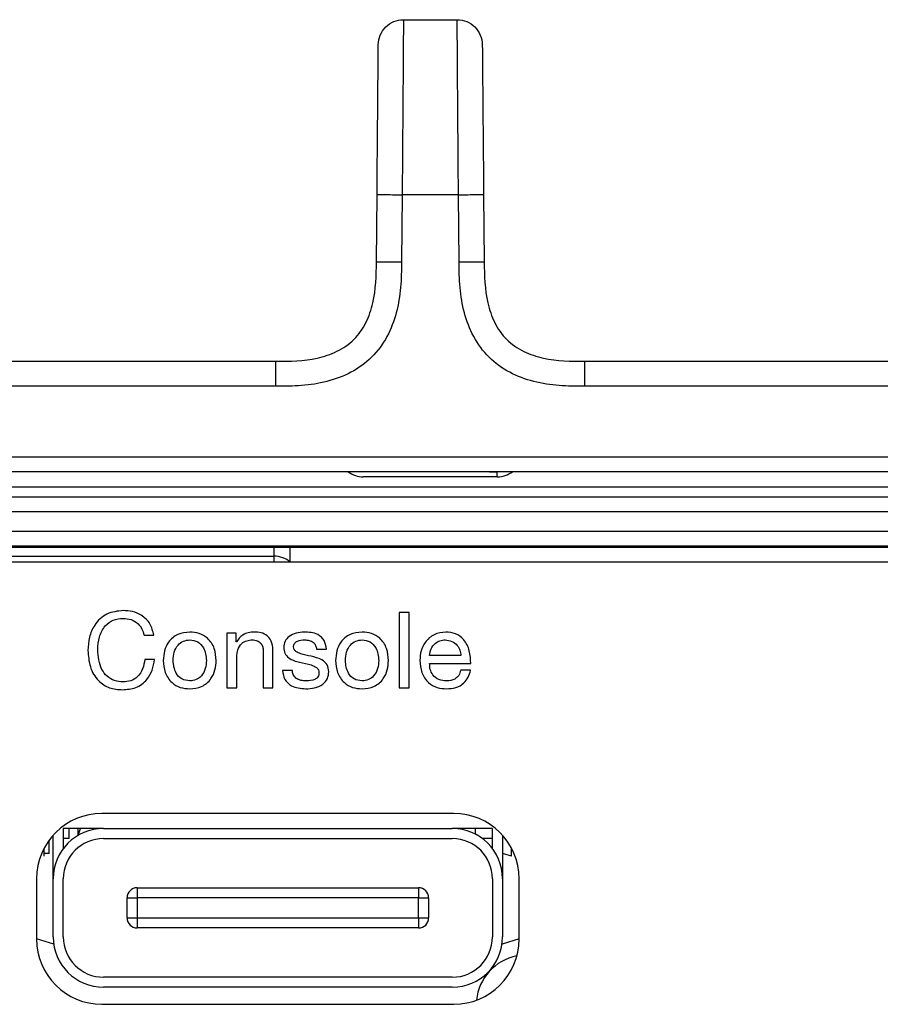
# Model space of a CAD drawing. Units: millimetres. Extents: x 17 to 410, y 7 to 290.
# Drawn here: x 137 to 146, y 231 to 241 of the extents above; entities that cross this region are included whole.
import ezdxf

# ---------------------------------------------------------------- set-up
doc = ezdxf.new("R2010")
doc.units = ezdxf.units.MM

msp = doc.modelspace()

# ---------------------------------------------------------------- linework, layer by layer
at = {"color": 7, "linetype": 'Continuous', "lineweight": 25}
for p, q in [((141.1422, 241.2416), (141.6768, 241.2416)), ((140.8734, 238.8328), (140.8792, 239.5003)), ((141.1292, 239.4992), (141.1234, 238.8317)), ((141.6898, 239.4992), (141.1292, 239.4992)), ((141.6956, 238.8317), (141.6898, 239.4992)), ((141.9398, 239.5003), (141.9456, 238.8328)), ((136.8372, 237.8416), (139.8734, 237.8416)), ((142.9456, 237.8416), (145.9818, 237.8416)), ((139.8734, 237.5927), (136.8372, 237.5927)), ((145.9818, 237.5927), (142.9456, 237.5927)), ((112.4095, 236.8922), (165.2428, 236.8922)), ((165.2428, 236.7416), (112.4095, 236.7416)), ((142.0762, 236.6916), (140.7428, 236.6916)), ((140.7428, 236.6916), (140.7428, 236.6916)), ((142.0762, 236.6916), (142.0762, 236.7416)), ((112.3315, 236.5916), (165.1928, 236.5916)), ((112.3315, 236.4916), (165.1928, 236.4916)), ((165.1885, 236.3417), (112.3315, 236.3416)), ((113.2678, 236.1503), (163.5428, 236.1503)), ((163.5428, 236.0003), (113.2678, 236.0003)), ((136.8553, 235.9913), (139.8553, 235.9913)), ((139.8553, 235.9023), (139.8553, 235.9913)), ((140.0163, 235.9915), (148.911, 235.9915)), ((140.0163, 235.8415), (140.0163, 235.9915)), ((136.8553, 235.9023), (139.8553, 235.9023)), ((139.8553, 235.8416), (139.8553, 235.9023)), ((163.5428, 235.8416), (113.2678, 235.8416)), ((141.198, 235.3416), (141.1006, 235.3416)), ((141.1006, 235.3416), (141.1006, 234.5916)), ((141.198, 234.5916), (141.198, 235.3416)), ((138.5609, 235.1163), (138.6583, 235.1163)), ((139.4784, 235.137), (139.3863, 235.137)), ((139.3863, 235.137), (139.3863, 234.5916)), ((139.4784, 235.0481), (139.4784, 235.137)), ((139.4806, 235.0481), (139.4784, 235.0481)), ((139.7467, 234.9596), (139.7467, 234.5916)), ((139.8441, 234.5916), (139.8441, 234.9484)), ((140.2777, 234.9775), (140.3751, 234.9775)), ((141.7143, 234.913), (141.4026, 234.913)), ((138.6656, 234.8737), (138.5682, 234.8737)), ((139.4837, 234.5916), (139.4837, 234.8985)), ((141.4026, 234.8351), (141.8117, 234.8351)), ((140.0371, 234.7646), (139.9397, 234.7646)), ((141.8095, 234.7657), (141.7121, 234.7657)), ((139.3863, 234.5916), (139.4837, 234.5916)), ((139.7467, 234.5916), (139.8441, 234.5916)), ((141.1006, 234.5916), (141.198, 234.5916)), ((141.6428, 233.3416), (138.1428, 233.3416)), ((137.7578, 233.1916), (137.7578, 232.9916)), ((138.1578, 233.1916), (137.7578, 233.1916)), ((137.8178, 233.0916), (137.8178, 233.1916)), ((137.9053, 233.1231), (137.9053, 233.1916)), ((137.9053, 233.1231), (137.9303, 233.1916)), ((138.0803, 233.1916), (138.0803, 233.1855)), ((138.0928, 233.1916), (138.0928, 233.1873)), ((138.1578, 233.1916), (141.6278, 233.1916)), ((142.0278, 233.1916), (141.6278, 233.1916)), ((141.6928, 233.1873), (141.6928, 233.1916)), ((141.7053, 233.1855), (141.7053, 233.1916)), ((141.8553, 233.1916), (141.8553, 233.1368)), ((142.0278, 232.9916), (142.0278, 233.1916)), ((137.6178, 232.9416), (137.6178, 233.0748)), ((137.6578, 232.6916), (137.6578, 233.1243)), ((137.8178, 233.0916), (137.7578, 233.0916)), ((138.1578, 233.0916), (141.6278, 233.0916)), ((142.0278, 233.0916), (141.9278, 233.0916)), ((142.1278, 233.1243), (142.1278, 232.6916)), ((137.5678, 232.9166), (137.5678, 232.9947)), ((142.2178, 232.9166), (142.2178, 232.9947)), ((137.6178, 232.9416), (137.5678, 232.9416)), ((137.5678, 232.9166), (137.5678, 232.9166)), ((142.2178, 232.9166), (142.1278, 232.9416)), ((142.2178, 232.9166), (142.2178, 232.9166)), ((137.4928, 232.6916), (137.4928, 232.0916)), ((137.6578, 232.1116), (137.6578, 232.6916)), ((137.7578, 232.1116), (137.7578, 232.6916)), ((142.0278, 232.6916), (142.0278, 232.1116)), ((142.1278, 232.6916), (142.1278, 232.1116)), ((142.2928, 232.0916), (142.2928, 232.6916)), ((138.4928, 232.6016), (141.2928, 232.6016)), ((138.4928, 232.6016), (138.4928, 232.5016)), ((141.2928, 232.6016), (141.2928, 232.5016)), ((138.3928, 232.3016), (138.3928, 232.5016)), ((138.3928, 232.5016), (138.4928, 232.5016)), ((138.4928, 232.5016), (138.4928, 232.3016)), ((141.2928, 232.5016), (138.4928, 232.5016)), ((141.2928, 232.5016), (141.3928, 232.5016)), ((141.2928, 232.3016), (141.2928, 232.5016)), ((141.3928, 232.5016), (141.3928, 232.3016)), ((138.3928, 232.3016), (138.4928, 232.3016)), ((138.4928, 232.3016), (138.4928, 232.2016)), ((138.4928, 232.3016), (141.2928, 232.3016)), ((141.2928, 232.3016), (141.3928, 232.3016)), ((141.2928, 232.3016), (141.2928, 232.2016)), ((141.2928, 232.2016), (138.4928, 232.2016)), ((137.6628, 232.0416), (137.4928, 232.0916)), ((142.2928, 232.0916), (142.1229, 232.0416)), ((141.6278, 231.7116), (138.1578, 231.7116)), ((141.6278, 231.6116), (138.1578, 231.6116)), ((138.1428, 231.4416), (141.6428, 231.4416))]:
    msp.add_line(p, q, dxfattribs=at)
for centre, radius, start, end in [((140.7428, 236.9416), 0.25, 233.1301, 270), ((142.0762, 236.9416), 0.25, 270, 306.8699), ((138.1428, 232.6916), 0.65, 90, 180), ((141.6428, 232.6916), 0.65, 0, 90), ((138.1578, 232.6916), 0.5, 90, 180), ((141.6278, 232.6916), 0.5, 0, 90), ((138.1578, 232.6916), 0.4, 90, 180), ((141.6278, 232.6916), 0.4, 0, 90), ((138.4928, 232.5016), 0.1, 90, 180), ((141.2928, 232.5016), 0.1, 0, 90), ((138.4928, 232.3016), 0.1, 180, 270), ((141.2928, 232.3016), 0.1, 270, 360), ((138.1428, 232.0916), 0.65, 180, 270), ((138.1578, 232.1116), 0.5, 180, 270), ((138.1578, 232.1116), 0.4, 180, 270), ((141.6278, 232.1116), 0.5, 270, 0), ((141.6278, 232.1116), 0.4, 270, 0), ((141.6428, 232.0916), 0.65, 270, 0), ((142.3662, 231.4321), 0.5, 101.03255, 174.25854)]:
    msp.add_arc(centre, radius, start, end, dxfattribs=at)
msp.add_ellipse((139.8553, 235.6435), major_axis=(0, 0.2588), ratio=0.965926, start_param=5.583611, end_param=6.283185, dxfattribs=at)
for points, knots in [([(140.8923, 240.9937), (140.8928, 241.0588), (140.92, 241.1233), (141.0125, 241.2149), (141.0772, 241.2416), (141.1422, 241.2416)], [0, 0, 0, 0, 0.5, 0.5, 1, 1, 1, 1]), ([(141.1422, 241.2416), (141.1422, 241.2416), (141.1422, 241.2411), (141.1421, 241.2255), (141.142, 241.2103), (141.1416, 241.1574), (141.1413, 241.1202), (141.1406, 241.0131), (141.1401, 240.9447), (141.1393, 240.8169), (141.139, 240.7695), (141.1383, 240.6703), (141.1379, 240.6182), (141.1368, 240.4556), (141.1359, 240.3386), (141.1341, 240.1037), (141.1332, 239.9841), (141.1313, 239.7423), (141.1303, 239.6206), (141.1292, 239.4992)], [0, 0, 0, 0, 0.125, 0.125, 0.25, 0.25, 0.375, 0.375, 0.5, 0.5, 0.5625, 0.5625, 0.625, 0.625, 0.75, 0.75, 0.875, 0.875, 1, 1, 1, 1]), ([(141.6898, 239.4992), (141.6887, 239.6205), (141.6877, 239.7418), (141.6858, 239.9834), (141.6849, 240.1046), (141.6831, 240.3407), (141.6822, 240.4553), (141.6807, 240.6739), (141.68, 240.7735), (141.6792, 240.9015), (141.6789, 240.941), (141.6785, 241.0102), (141.6783, 241.0404), (141.6777, 241.1199), (141.6774, 241.158), (141.677, 241.2104), (141.6769, 241.2254), (141.6768, 241.2411), (141.6768, 241.2416), (141.6768, 241.2416)], [0, 0, 0, 0, 0.125, 0.125, 0.25, 0.25, 0.375, 0.375, 0.5, 0.5, 0.5625, 0.5625, 0.625, 0.625, 0.75, 0.75, 0.875, 0.875, 1, 1, 1, 1]), ([(141.6768, 241.2416), (141.7419, 241.2416), (141.8066, 241.2149), (141.899, 241.1233), (141.9262, 241.0588), (141.9268, 240.9937)], [0, 0, 0, 0, 0.5, 0.5, 1, 1, 1, 1]), ([(140.8792, 239.5003), (140.881, 239.7085), (140.8828, 239.9163), (140.8851, 240.1703), (140.8855, 240.2208), (140.8864, 240.3211), (140.8868, 240.3712), (140.8877, 240.4673), (140.8881, 240.5135), (140.8888, 240.6013), (140.8892, 240.6432), (140.8902, 240.7553), (140.8907, 240.8131), (140.8914, 240.9004), (140.8917, 240.9298), (140.8921, 240.9709), (140.8922, 240.9821), (140.8923, 240.9936), (140.8923, 240.9937), (140.8923, 240.9937)], [0, 0, 0, 0, 0.25, 0.25, 0.3125, 0.3125, 0.375, 0.375, 0.4375, 0.4375, 0.5, 0.5, 0.625, 0.625, 0.75, 0.75, 0.875, 0.875, 1, 1, 1, 1]), ([(141.9268, 240.9937), (141.9268, 240.9937), (141.9268, 240.9916), (141.9272, 240.9426), (141.9273, 240.9306), (141.9276, 240.9007), (141.9277, 240.8826), (141.9281, 240.84), (141.9283, 240.8154), (141.9288, 240.758), (141.9291, 240.7246), (141.9301, 240.614), (141.9308, 240.5253), (141.9325, 240.3336), (141.9334, 240.2332), (141.9352, 240.0267), (141.9361, 239.9215), (141.938, 239.7113), (141.9389, 239.6058), (141.9398, 239.5003)], [0, 0, 0, 0, 0.25, 0.25, 0.3125, 0.3125, 0.375, 0.375, 0.4375, 0.4375, 0.5, 0.5, 0.625, 0.625, 0.75, 0.75, 0.875, 0.875, 1, 1, 1, 1]), ([(140.8792, 239.5003), (140.8792, 239.5006), (140.9062, 239.5006), (140.9987, 239.5002), (141.0638, 239.4998), (141.1292, 239.4992)], [0, 0, 0, 0, 0.5, 0.5, 1, 1, 1, 1]), ([(141.6898, 239.4992), (141.7553, 239.4998), (141.8203, 239.5002), (141.9128, 239.5006), (141.9398, 239.5006), (141.9398, 239.5003)], [0, 0, 0, 0, 0.5, 0.5, 1, 1, 1, 1]), ([(139.8734, 237.8416), (140.0117, 237.8416), (140.1503, 237.8443), (140.3517, 237.889), (140.4185, 237.9107), (140.5426, 237.9711), (140.6011, 238.0111), (140.6984, 238.1077), (140.7386, 238.1657), (140.7999, 238.2892), (140.8219, 238.3554), (140.8685, 238.5575), (140.8722, 238.695), (140.8734, 238.8328)], [0, 0, 0, 0, 0.25, 0.25, 0.375, 0.375, 0.5, 0.5, 0.625, 0.625, 0.75, 0.75, 1, 1, 1, 1]), ([(141.1234, 238.8317), (141.1226, 238.7465), (141.1212, 238.6613), (141.106, 238.4923), (141.0926, 238.4084), (141.0485, 238.2425), (141.0183, 238.1627), (140.9372, 238.0125), (140.8858, 237.9426), (140.7657, 237.8233), (140.695, 237.7723), (140.5444, 237.6924), (140.4631, 237.6624), (140.298, 237.6199), (140.2141, 237.6072), (140.0447, 237.5933), (139.959, 237.5927), (139.8734, 237.5927)], [0, 0, 0, 0, 0.125, 0.125, 0.25, 0.25, 0.375, 0.375, 0.5, 0.5, 0.625, 0.625, 0.75, 0.75, 0.875, 0.875, 1, 1, 1, 1]), ([(140.8734, 238.8328), (140.8734, 238.8331), (140.9003, 238.8332), (140.9929, 238.8328), (141.0579, 238.8323), (141.1234, 238.8317)], [0, 0, 0, 0, 0.5, 0.5, 1, 1, 1, 1]), ([(141.6956, 238.8317), (141.7611, 238.8323), (141.8261, 238.8328), (141.9187, 238.8332), (141.9456, 238.8331), (141.9456, 238.8328)], [0, 0, 0, 0, 0.5, 0.5, 1, 1, 1, 1]), ([(142.9456, 237.5927), (142.8603, 237.5927), (142.7751, 237.5933), (142.606, 237.6071), (142.522, 237.6197), (142.3557, 237.6624), (142.2756, 237.6919), (142.1248, 237.7717), (142.0544, 237.8224), (141.9341, 237.9415), (141.8824, 238.0117), (141.8012, 238.1617), (141.7705, 238.2427), (141.7266, 238.4074), (141.7132, 238.4912), (141.6978, 238.6605), (141.6964, 238.7462), (141.6956, 238.8317)], [0, 0, 0, 0, 0.125, 0.125, 0.25, 0.25, 0.375, 0.375, 0.5, 0.5, 0.625, 0.625, 0.75, 0.75, 0.875, 0.875, 1, 1, 1, 1]), ([(141.9456, 238.8328), (141.9468, 238.6945), (141.9507, 238.556), (141.9973, 238.355), (142.0195, 238.2883), (142.081, 238.1648), (142.1215, 238.1067), (142.2189, 238.0103), (142.2773, 237.9706), (142.4013, 237.9104), (142.4677, 237.8889), (142.6702, 237.844), (142.8078, 237.8416), (142.9456, 237.8416)], [0, 0, 0, 0, 0.25, 0.25, 0.375, 0.375, 0.5, 0.5, 0.625, 0.625, 0.75, 0.75, 1, 1, 1, 1]), ([(139.8734, 237.5927), (139.8734, 237.6579), (139.8734, 237.7227), (139.8734, 237.8148), (139.8734, 237.8416), (139.8734, 237.8416)], [0, 0, 0, 0, 0.5, 0.5, 1, 1, 1, 1]), ([(142.9456, 237.5927), (142.9456, 237.6579), (142.9456, 237.7227), (142.9456, 237.8148), (142.9456, 237.8416), (142.9456, 237.8416)], [0, 0, 0, 0, 0.5, 0.5, 1, 1, 1, 1]), ([(141.9996, 236.7414), (142.0104, 236.7415), (142.0313, 236.7416), (142.0599, 236.7416), (142.0762, 236.7416)], [0, 0, 0, 0, 0.515299, 1, 1, 1, 1]), ([(138.3536, 235.361), (138.2976, 235.3548), (138.1856, 235.3424), (138.0677, 235.2286), (138.0117, 235.0956), (138.0061, 235.0082), (138.0032, 234.9644)], [0, 0, 0, 0, 0.279314, 0.558213, 0.778928, 1, 1, 1, 1]), ([(138.6583, 235.1163), (138.6486, 235.1557), (138.6292, 235.2344), (138.5445, 235.3147), (138.4483, 235.3547), (138.3851, 235.3589), (138.3536, 235.361)], [0, 0, 0, 0, 0.279585, 0.558806, 0.779238, 1, 1, 1, 1]), ([(138.1006, 234.9719), (138.1035, 235.014), (138.1093, 235.0981), (138.1632, 235.206), (138.2527, 235.2744), (138.3193, 235.2802), (138.3527, 235.2831)], [0, 0, 0, 0, 0.280811, 0.560363, 0.77999, 1, 1, 1, 1]), ([(138.3527, 235.2831), (138.38, 235.2809), (138.4345, 235.2765), (138.5016, 235.2358), (138.5443, 235.1786), (138.5553, 235.1371), (138.5609, 235.1163)], [0, 0, 0, 0, 0.280118, 0.559453, 0.779504, 1, 1, 1, 1]), ([(139.0162, 235.1468), (138.9753, 235.1427), (138.8935, 235.1346), (138.8029, 235.0566), (138.7595, 234.9598), (138.7553, 234.8958), (138.7532, 234.8638)], [0, 0, 0, 0, 0.27969, 0.558638, 0.779054, 1, 1, 1, 1]), ([(139.2792, 234.8638), (139.276, 234.9046), (139.2697, 234.9861), (139.2048, 235.0847), (139.1123, 235.1393), (139.0483, 235.1443), (139.0162, 235.1468)], [0, 0, 0, 0, 0.2804537, 0.5594357, 0.7795397, 1, 1, 1, 1]), ([(139.6571, 235.1468), (139.6373, 235.1455), (139.5976, 235.1429), (139.5297, 235.1159), (139.4992, 235.0738), (139.4806, 235.0481)], [0, 0, 0, 0, 0.281023, 0.561632, 1, 1, 1, 1]), ([(139.8441, 234.9484), (139.8431, 234.9779), (139.8409, 235.0364), (139.7964, 235.1105), (139.7261, 235.1436), (139.6801, 235.1457), (139.6571, 235.1468)], [0, 0, 0, 0, 0.281202, 0.558991, 0.778961, 1, 1, 1, 1]), ([(140.1532, 235.1468), (140.1268, 235.1448), (140.074, 235.1408), (140.0058, 235.1096), (139.9583, 235.0567), (139.9536, 235.0149), (139.9513, 234.994)], [0, 0, 0, 0, 0.28096, 0.560835, 0.780535, 1, 1, 1, 1]), ([(140.3751, 234.9775), (140.3709, 235.0072), (140.3624, 235.0664), (140.2775, 235.1417), (140.2005, 235.1448), (140.1532, 235.1468)], [0, 0, 0, 0, 0.28056, 0.55909, 1, 1, 1, 1]), ([(140.7305, 235.1468), (140.6896, 235.1427), (140.6078, 235.1346), (140.5172, 235.0566), (140.4738, 234.9598), (140.4696, 234.8958), (140.4675, 234.8638)], [0, 0, 0, 0, 0.27969, 0.558638, 0.779054, 1, 1, 1, 1]), ([(140.9935, 234.8638), (140.9903, 234.9046), (140.9839, 234.9861), (140.9191, 235.0847), (140.8266, 235.1393), (140.7626, 235.1443), (140.7305, 235.1468)], [0, 0, 0, 0, 0.280454, 0.559436, 0.77954, 1, 1, 1, 1]), ([(141.5631, 235.1468), (141.5231, 235.1418), (141.4431, 235.1319), (141.3571, 235.0534), (141.312, 234.9599), (141.3074, 234.8972), (141.3052, 234.8658)], [0, 0, 0, 0, 0.279407, 0.558656, 0.77919, 1, 1, 1, 1]), ([(141.8117, 234.8351), (141.81, 234.8773), (141.8066, 234.9617), (141.7519, 235.0692), (141.6633, 235.1387), (141.5965, 235.1441), (141.5631, 235.1468)], [0, 0, 0, 0, 0.280775, 0.56029, 0.780053, 1, 1, 1, 1]), ([(138.8506, 234.8638), (138.8524, 234.8915), (138.8558, 234.9467), (138.8927, 235.0167), (138.951, 235.0614), (138.9945, 235.0663), (139.0162, 235.0688)], [0, 0, 0, 0, 0.280716, 0.56033, 0.780148, 1, 1, 1, 1]), ([(139.0162, 235.0688), (139.0438, 235.0647), (139.0991, 235.0565), (139.1702, 234.9789), (139.1774, 234.9075), (139.1818, 234.8638)], [0, 0, 0, 0, 0.279916, 0.560033, 1, 1, 1, 1]), ([(139.4837, 234.8985), (139.4855, 234.923), (139.4889, 234.9719), (139.5259, 235.0325), (139.582, 235.065), (139.6205, 235.0676), (139.6397, 235.0688)], [0, 0, 0, 0, 0.280574, 0.559627, 0.779434, 1, 1, 1, 1]), ([(139.6397, 235.0688), (139.656, 235.0676), (139.6885, 235.0651), (139.7258, 235.0358), (139.7445, 234.9978), (139.746, 234.9723), (139.7467, 234.9596)], [0, 0, 0, 0, 0.280021, 0.558631, 0.779068, 1, 1, 1, 1]), ([(140.0487, 234.9997), (140.049, 235.0058), (140.0498, 235.018), (140.061, 235.04), (140.0969, 235.0658), (140.1337, 235.0676), (140.1583, 235.0688)], [0, 0, 0, 0, 0.125469, 0.250806, 0.500265, 1, 1, 1, 1]), ([(140.1583, 235.0688), (140.1739, 235.0678), (140.2051, 235.0658), (140.2453, 235.0463), (140.2718, 235.0142), (140.2758, 234.9897), (140.2777, 234.9775)], [0, 0, 0, 0, 0.280712, 0.560274, 0.780181, 1, 1, 1, 1]), ([(140.5649, 234.8638), (140.5667, 234.8915), (140.5701, 234.9467), (140.607, 235.0167), (140.6653, 235.0614), (140.7088, 235.0663), (140.7305, 235.0688)], [0, 0, 0, 0, 0.280716, 0.56033, 0.780148, 1, 1, 1, 1]), ([(140.7305, 235.0688), (140.7581, 235.0647), (140.8134, 235.0565), (140.8845, 234.9789), (140.8917, 234.9075), (140.8961, 234.8638)], [0, 0, 0, 0, 0.279916, 0.560033, 1, 1, 1, 1]), ([(141.4026, 234.913), (141.4062, 234.9357), (141.4133, 234.9809), (141.4526, 235.0335), (141.504, 235.0645), (141.54, 235.0674), (141.558, 235.0688)], [0, 0, 0, 0, 0.280192, 0.5596, 0.779706, 1, 1, 1, 1]), ([(141.558, 235.0688), (141.5808, 235.066), (141.6264, 235.0603), (141.6776, 235.0183), (141.7065, 234.9663), (141.7117, 234.9308), (141.7143, 234.913)], [0, 0, 0, 0, 0.279495, 0.558901, 0.779309, 1, 1, 1, 1]), ([(138.0032, 234.9644), (138.0071, 234.9094), (138.0147, 234.7998), (138.0933, 234.6621), (138.2155, 234.5823), (138.302, 234.5755), (138.3454, 234.5721)], [0, 0, 0, 0, 0.280726, 0.559882, 0.779742, 1, 1, 1, 1]), ([(138.3537, 234.65), (138.3248, 234.6521), (138.267, 234.6563), (138.1911, 234.7027), (138.1141, 234.8045), (138.1062, 234.9029), (138.1006, 234.9719)], [0, 0, 0, 0, 0.187168, 0.374023, 0.561046, 1, 1, 1, 1]), ([(139.9513, 234.994), (139.9531, 234.9739), (139.9568, 234.934), (140.0127, 234.8725), (140.1097, 234.8434), (140.2065, 234.8285), (140.2712, 234.8016), (140.2991, 234.7711), (140.301, 234.751), (140.3019, 234.741)], [0, 0, 0, 0, 0.124708, 0.249269, 0.499009, 0.7503, 0.875243, 0.93759, 1, 1, 1, 1]), ([(140.224, 234.9055), (140.189, 234.9125), (140.1365, 234.9229), (140.079, 234.9471), (140.0517, 234.9725), (140.0497, 234.9907), (140.0487, 234.9997)], [0, 0, 0, 0, 0.501278, 0.751092, 0.875623, 1, 1, 1, 1]), ([(138.3454, 234.5721), (138.3915, 234.5756), (138.4834, 234.5826), (138.5906, 234.6625), (138.6485, 234.7669), (138.6599, 234.8381), (138.6656, 234.8737)], [0, 0, 0, 0, 0.280121, 0.558869, 0.779183, 1, 1, 1, 1]), ([(138.5682, 234.8737), (138.5636, 234.8416), (138.5545, 234.7776), (138.5024, 234.7009), (138.43, 234.6561), (138.3791, 234.652), (138.3537, 234.65)], [0, 0, 0, 0, 0.280504, 0.559742, 0.779735, 1, 1, 1, 1]), ([(138.7532, 234.8638), (138.7564, 234.8231), (138.7628, 234.7417), (138.8281, 234.6437), (138.9202, 234.5888), (138.9842, 234.5842), (139.0162, 234.5818)], [0, 0, 0, 0, 0.280437, 0.559437, 0.779518, 1, 1, 1, 1]), ([(139.0162, 234.6597), (138.9887, 234.6639), (138.9336, 234.6721), (138.8619, 234.7489), (138.8549, 234.8202), (138.8506, 234.8638)], [0, 0, 0, 0, 0.280027, 0.560112, 1, 1, 1, 1]), ([(139.0162, 234.5818), (139.057, 234.586), (139.1385, 234.5943), (139.2292, 234.6716), (139.273, 234.7681), (139.2771, 234.8319), (139.2792, 234.8638)], [0, 0, 0, 0, 0.2797282, 0.5586916, 0.7790896, 1, 1, 1, 1]), ([(139.1818, 234.8638), (139.18, 234.8363), (139.1765, 234.7813), (139.1396, 234.7114), (139.0811, 234.6675), (139.0378, 234.6623), (139.0162, 234.6597)], [0, 0, 0, 0, 0.280791, 0.56036, 0.780124, 1, 1, 1, 1]), ([(140.3993, 234.752), (140.3963, 234.7762), (140.3902, 234.8247), (140.3205, 234.8832), (140.2607, 234.8971), (140.224, 234.9055)], [0, 0, 0, 0, 0.278693, 0.558071, 1, 1, 1, 1]), ([(140.4675, 234.8638), (140.4707, 234.8231), (140.4771, 234.7417), (140.5424, 234.6437), (140.6345, 234.5888), (140.6985, 234.5842), (140.7305, 234.5818)], [0, 0, 0, 0, 0.280437, 0.559437, 0.779518, 1, 1, 1, 1]), ([(140.7305, 234.6597), (140.703, 234.6639), (140.6479, 234.6721), (140.5762, 234.7489), (140.5692, 234.8202), (140.5649, 234.8638)], [0, 0, 0, 0, 0.280027, 0.560112, 1, 1, 1, 1]), ([(140.7305, 234.5818), (140.7713, 234.586), (140.8528, 234.5943), (140.9435, 234.6716), (140.9872, 234.7681), (140.9914, 234.8319), (140.9935, 234.8638)], [0, 0, 0, 0, 0.279728, 0.558692, 0.77909, 1, 1, 1, 1]), ([(140.8961, 234.8638), (140.8943, 234.8363), (140.8908, 234.7813), (140.8539, 234.7114), (140.7954, 234.6675), (140.7521, 234.6623), (140.7305, 234.6597)], [0, 0, 0, 0, 0.280791, 0.56036, 0.780124, 1, 1, 1, 1]), ([(141.3052, 234.8658), (141.309, 234.8247), (141.3166, 234.7428), (141.3805, 234.6424), (141.4748, 234.5883), (141.5395, 234.584), (141.5718, 234.5818)], [0, 0, 0, 0, 0.28074, 0.559455, 0.779474, 1, 1, 1, 1]), ([(141.5715, 234.6597), (141.5456, 234.662), (141.4938, 234.6665), (141.4341, 234.7129), (141.4051, 234.7741), (141.4034, 234.8147), (141.4026, 234.8351)], [0, 0, 0, 0, 0.280095, 0.559016, 0.779189, 1, 1, 1, 1]), ([(139.9397, 234.7646), (139.944, 234.7336), (139.9525, 234.6716), (140.0398, 234.5918), (140.12, 234.5856), (140.1691, 234.5818)], [0, 0, 0, 0, 0.280402, 0.559665, 1, 1, 1, 1]), ([(140.1765, 234.6597), (140.1582, 234.6608), (140.1216, 234.6628), (140.0732, 234.683), (140.0419, 234.7212), (140.0387, 234.7501), (140.0371, 234.7646)], [0, 0, 0, 0, 0.281074, 0.56068, 0.780031, 1, 1, 1, 1]), ([(140.1691, 234.5818), (140.1992, 234.5835), (140.2594, 234.5868), (140.3386, 234.6194), (140.3925, 234.6803), (140.397, 234.7281), (140.3993, 234.752)], [0, 0, 0, 0, 0.281215, 0.56094, 0.780424, 1, 1, 1, 1]), ([(140.3019, 234.741), (140.3015, 234.734), (140.3008, 234.7199), (140.292, 234.7002), (140.2774, 234.6847), (140.241, 234.663), (140.2051, 234.6612), (140.1765, 234.6597)], [0, 0, 0, 0, 0.1253341, 0.2503465, 0.3756479, 0.5009818, 1, 1, 1, 1]), ([(141.7121, 234.7657), (141.707, 234.7483), (141.6967, 234.7136), (141.647, 234.6675), (141.6001, 234.6627), (141.5715, 234.6597)], [0, 0, 0, 0, 0.280975, 0.560881, 1, 1, 1, 1]), ([(141.5718, 234.5818), (141.6026, 234.5839), (141.6642, 234.5881), (141.7412, 234.6316), (141.7906, 234.6954), (141.8032, 234.7422), (141.8095, 234.7657)], [0, 0, 0, 0, 0.280279, 0.559643, 0.779535, 1, 1, 1, 1])]:
    msp.add_open_spline(points, degree=3, knots=knots, dxfattribs=at)
msp.add_open_spline([(139.8553, 235.9913), (139.9093, 235.9913), (139.9623, 235.9915), (140.0163, 235.9915)], degree=3, dxfattribs=at)

doc.saveas('drawing.dxf')
